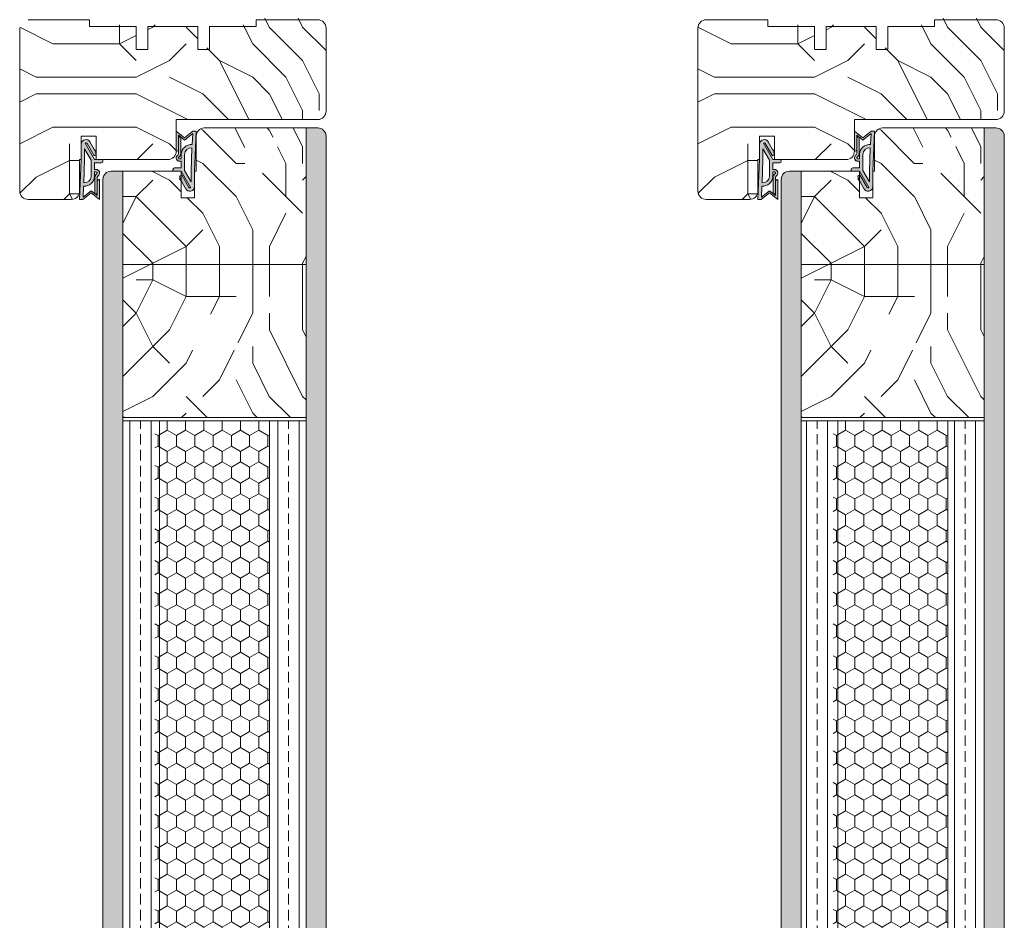
# Model space of a CAD drawing. Extents: x 9677 to 41339, y 4861 to 6330.
# Drawn here: x 24941 to 25237, y 5429 to 5700 of the extents above; entities that cross this region are included whole.
import ezdxf

# ---------------------------------------------------------------- set-up
doc = ezdxf.new("R2010")
doc.units = 0
doc.header["$LTSCALE"] = 2.5
for name, color, linetype, lineweight in [('Peenjoon', 6, 'CONTINUOUS', 15), ('Piirjoon', 5, 'CONTINUOUS', 35), ('Piirjoon05', 5, 'CONTINUOUS', 35), ('Raamjoon035', 5, 'CONTINUOUS', 35), ('Viirutus', 3, 'CONTINUOUS', 9)]:
    doc.layers.add(name, color=color, linetype=linetype, lineweight=lineweight)
doc.layers.add('Tihend', color=7, linetype='CONTINUOUS')

# ---------------------------------------------------------------- blocks, each defined once
blk = doc.blocks.new('Tihend_DS_112')
at = {"layer": 'Tihend'}
h = blk.add_hatch(color=256, dxfattribs=at)
h.paths.add_polyline_path([(12, 1), (10, 3.5), (12, 6), (6, 6), (6, 5.8, 0.414214), (6.5, 5.3), (10.8, 5.3), (10.5, 4.93), (10.03, 5.3), (5.32, 5.3, -0.216644), (4.66, 5.75, 0.645751), (3, 5), (3, 4.5), (1, 4.5), (1, 6.5, 0.414214), (0.5, 7), (0.25, 7, 0.414214), (0, 6.75), (0, 4.5), (-4.93, 1.68, -0.45901), (-4.77, 2.26), (-1.11, 4.35), (-1.48, 5), (-2.22, 4.78), (-2.35, 5), (-3.03, 4.4), (-5.35, 3.08, 0.752274), (-4.6, 0.5), (0, 0.5), (12, 0)])
h.paths.add_polyline_path([(0, 1.5), (-3.24, 1.5), (0.22, 3.5), (2, 3.5), (5.08, 3.5, -0.410015), (7, 1.27)], flags=16)
h.paths.add_polyline_path([(8, 1.2, 0.414214), (5.11, 4.5), (3.7, 4.5), (3.7, 5, -0.414214), (4, 5.3, -0.253265), (4.25, 5.16, 0.195422), (5.2, 4.61), (10.19, 4.6), (10.47, 4.89), (9.36, 3.5), (11.33, 1.03)], flags=16)
at = {"layer": 'Peenjoon'}
for p, q in [((0, 4.5), (0, 6.75)), ((0.25, 7), (0.5, 7)), ((1, 6.5), (1, 4.5)), ((6, 6), (12, 6)), ((6, 6), (6, 5.8)), ((10, 3.5), (12, 6)), ((-3.03, 4.4), (-5.35, 3.08)), ((0, 4.5), (-4.93, 1.68)), ((-1.11, 4.35), (-4.85, 2.22)), ((0.22, 3.5), (-3.24, 1.5)), ((-2.35, 5), (-3.03, 4.4)), ((-2.22, 4.78), (-2.35, 5)), ((-1.48, 5), (-2.22, 4.78)), ((-1.48, 5), (-1.11, 4.35)), ((2, 3.5), (0.22, 3.5)), ((3, 4.5), (1, 4.5)), ((5.11, 3.5), (1, 3.5)), ((3, 5), (3, 4.5)), ((3.7, 5), (3.7, 4.5)), ((5.11, 4.5), (3.7, 4.5)), ((10.19, 4.6), (5.2, 4.61)), ((5.32, 5.3), (10.8, 5.3)), ((10.43, 5.3), (6.5, 5.3)), ((9.36, 3.5), (10.47, 4.89)), ((11.33, 1.03), (9.36, 3.5)), ((12, 1), (10, 3.5)), ((10.03, 5.3), (10.5, 4.93)), ((10.47, 4.89), (10.19, 4.6)), ((10.5, 4.93), (10.8, 5.3)), ((0, 0.5), (-4.6, 0.5)), ((0, 1.5), (-3.24, 1.5)), ((0, 1.5), (7, 1.27)), ((0, 0.5), (0, 0)), ((12, 0), (0, 0.5)), ((11.33, 1.03), (8, 1.2)), ((12, 1), (12, 0))]:
    blk.add_line(p, q, dxfattribs=at)
for centre, radius, start, end in [((0.25, 6.75), 0.25, 90, 180), ((0.5, 6.5), 0.5, 0, 90), ((4, 5), 1, 90, 180), ((4, 5), 1, 48.5904, 180), ((-4.6, 1.9), 1.4, 117.205, 270), ((4, 5), 0.3, 90, 180), ((4, 5), 0.3, 33.1513, 180), ((5.41, 6.06), 1.46, 216.163, 261.9445), ((5.49, 6.25), 0.967, 211.3233, 260.2189), ((4.91, 1.41), 2.1, 356.1767, 86.1767), ((4.91, 1.41), 3.1, 356.1767, 86.1767), ((6.5, 5.8), 0.5, 180, 270), ((-4.6, 1.9), 0.4, 117.205, 213.6572)]:
    blk.add_arc(centre, radius, start, end, dxfattribs=at)

msp = doc.modelspace()

# ---------------------------------------------------------------- hatches: boundary and pattern name
at = {"layer": 'Viirutus', "lineweight": 15}
h = msp.add_hatch(dxfattribs=at)
h.set_pattern_fill('PUITR', color=256, scale=100, style=0, pattern_type=2)
h.set_pattern_definition([(0, (33646.35, 2477.42), (100, 100), [30, -70]), (0, (33646.35, 2482.42), (100, 100), [30, -70]), (0, (33651.35, 2492.42), (100, 100), [20, -80]), (0, (33656.35, 2502.42), (100, 100), [15, -85]), (0, (33656.35, 2512.42), (100, 100), [10, -90]), (0, (33631.35, 2522.42), (100, 100), [5, -25, 5, -65]), (0, (33646.35, 2527.42), (100, 100), [5, -40, 15, -40]), (0, (33666.35, 2532.42), (100, 100), [5, -5, 5, -85]), (0, (33661.35, 2537.42), (100, 100), [5, -95]), (0, (33656.35, 2547.42), (100, 100), [15, -85]), (0, (33656.35, 2557.42), (100, 100), [20, -80]), (0, (33651.35, 2567.42), (100, 100), [25, -30, 5, -40]), (90, (33611.35, 2507.42), (-100, 100), [5, -10, 25, -60]), (90, (33616.35, 2517.42), (-100, 100), [5, -5, 15, -75]), (90, (33621.35, 2557.42), (-100, 100), [10, -90]), (90, (33626.35, 2517.42), (-100, 100), [20, -30, 5, -45]), (90, (33631.35, 2572.42), (-100, 100), [5, -95]), (90, (33636.35, 2522.42), (-100, 100), [15, -85]), (90, (33646.35, 2527.42), (-100, 100), [10, -90]), (90, (33656.35, 2527.42), (-100, 100), [5, -15, 15, -65]), (90, (33661.35, 2532.42), (-100, 100), [5, -95]), (90, (33666.35, 2512.42), (-100, 100), [14, -86]), (90, (33671.35, 2492.42), (-100, 100), [10, -90]), (90, (33681.35, 2532.42), (-100, 100), [5, -95]), (90, (33691.35, 2527.42), (-100, 100), [15, -85]), (90, (33701.35, 2527.42), (-100, 100), [15, -85]), (45, (33686.35, 2487.42), (0, 100), [7.071, -7.071, 7.071, -120.20836]), (45, (33666.35, 2512.42), (0, 100), [14.142, -127.2794]), (45, (33626.35, 2562.42), (0, 100), [14.142, -127.2794]), (45, (33646.35, 2537.42), (0, 100), [14.142, -127.2794]), (45, (33651.35, 2517.42), (0, 100), [14.142, -127.2794]), (45, (33681.35, 2497.42), (0, 100), [14.142, -127.2794]), (45, (33671.35, 2502.42), (0, 100), [21.2132, -120.2082]), (45, (33641.35, 2547.42), (0, 100), [7.071, -134.3504]), (45, (33636.35, 2557.42), (0, 100), [7.071, -134.3504]), (45, (33676.35, 2557.42), (0, 100), [7.071, -134.3504]), (45, (33636.35, 2507.42), (0, 100), [7.071, -134.3504]), (45, (33691.35, 2542.42), (0, 100), [7.071, -134.3504]), (45, (33656.35, 2532.42), (0, 100), [7.071, -134.3504]), (45, (33666.35, 2542.42), (0, 100), [7.071, -134.3504]), (135, (33661.35, 2522.42), (-100, 1e-14), [7.071, -7.071, 21.2132, -106.06616]), (135, (33676.35, 2522.42), (-100, 1e-14), [7.071, -134.3504]), (135, (33676.35, 2487.42), (-100, 1e-14), [7.071, -134.3504]), (135, (33656.35, 2512.42), (-100, 1e-14), [7.071, -134.3504]), (135, (33671.35, 2532.42), (-100, 1e-14), [7.071, -134.3504]), (135, (33646.35, 2507.42), (-100, 1e-14), [7.071, -134.3504]), (135, (33686.35, 2507.42), (-100, 1e-14), [7.071, -134.3504]), (135, (33616.35, 2477.42), (-100, 1e-14), [7.071, -134.3504]), (135, (33621.35, 2482.42), (-100, 1e-14), [14.142, -127.2794]), (135, (33626.35, 2487.42), (-100, 1e-14), [14.142, -127.2794]), (135, (33636.35, 2487.42), (-100, 1e-14), [14.142, -127.2794]), (135, (33641.35, 2497.42), (-100, 1e-14), [14.142, -127.2794]), (135, (33681.35, 2537.42), (-100, 1e-14), [14.142, -127.2794]), (135, (33701.35, 2487.42), (-100, 1e-14), [14.142, -127.2794]), (135, (33706.35, 2567.42), (-100, 1e-14), [14.142, -127.2794]), (135, (33706.35, 2557.42), (-100, 1e-14), [14.142, -127.2794]), (135, (33696.35, 2552.42), (-100, 1e-14), [14.142, -127.2794]), (135, (33626.35, 2552.42), (-100, 1e-14), [21.2132, -120.2082]), (135, (33691.35, 2542.42), (-100, 1e-14), [21.2132, -120.2082]), (26.56505, (33636.353, 2572.42), (100, 4e-08), [11.18, -212.4268]), (26.56505, (33636.353, 2522.42), (100, 4e-08), [11.18, -212.4268]), (26.56505, (33646.353, 2552.42), (100, 4e-08), [11.18, -212.4268]), (26.56505, (33676.353, 2482.42), (100, 4e-08), [11.18, -212.4268]), (26.56505, (33671.353, 2492.42), (100, 4e-08), [11.18, -212.4268]), (26.56505, (33641.353, 2512.42), (100, 4e-08), [11.18, -212.4268]), (26.56505, (33641.353, 2562.42), (100, 4e-08), [11.18, -212.4268]), (26.56505, (33671.353, 2532.42), (100, 4e-08), [22.36, -201.2468]), (63.43495, (33671.353, 2547.42), (5e-09, 100), [11.18, -212.4268]), (63.43495, (33686.353, 2517.42), (5e-09, 100), [11.18, -212.4268]), (63.43495, (33636.353, 2537.42), (5e-09, 100), [11.18, -212.4268]), (63.43495, (33616.353, 2542.42), (5e-09, 100), [11.18, -212.4268]), (63.43495, (33676.353, 2522.42), (5e-09, 100), [11.18, -212.4268]), (63.43495, (33666.353, 2522.42), (5e-09, 100), [11.18, -212.4268]), (63.43495, (33626.353, 2537.42), (5e-09, 100), [22.36, -201.2468]), (63.43495, (33701.353, 2502.42), (5e-09, 100), [22.36, -201.2468]), (63.43495, (33691.353, 2507.42), (5e-09, 100), [22.36, -201.2468]), (116.56505, (33611.353, 2492.42), (-4e-08, 100), [11.18, -212.4268]), (116.56505, (33611.353, 2547.42), (-4e-08, 100), [11.18, -212.4268]), (116.56505, (33631.353, 2477.42), (-4e-08, 100), [11.18, -212.4268]), (116.56505, (33621.353, 2567.42), (-4e-08, 100), [11.18, -212.4268]), (116.56505, (33631.353, 2507.42), (-4e-08, 100), [11.18, -212.4268]), (116.56505, (33651.353, 2517.42), (-4e-08, 100), [11.18, -212.4268]), (116.56505, (33661.353, 2537.42), (-4e-08, 100), [11.18, -212.4268]), (116.56505, (33616.353, 2497.42), (3e-05, 100.00002), [11.18, -212.4268]), (116.56505, (33641.353, 2512.42), (-4e-08, 100), [11.18, -212.4268]), (116.56505, (33671.353, 2502.42), (-4e-08, 100), [11.18, -212.4268]), (116.56505, (33681.353, 2512.42), (-4e-08, 100), [11.18, -212.4268]), (116.56505, (33701.353, 2542.42), (-4e-08, 100), [11.18, -212.4268]), (116.56505, (33626.353, 2572.42), (-4e-08, 100), [11.18, -212.4268]), (116.56505, (33611.353, 2567.42), (-4e-08, 100), [22.36, -201.2468]), (116.56505, (33626.353, 2497.42), (-4e-08, 100), [22.36, -201.2468]), (153.43495, (33611.353, 2482.42), (-100, 5e-09), [11.18, -212.4268]), (153.43495, (33696.353, 2477.42), (-100, 5e-09), [11.18, -212.4268]), (153.43495, (33691.353, 2527.42), (-100, 5e-09), [11.18, -212.4268]), (153.43495, (33651.353, 2492.42), (-100, 5e-09), [11.18, -212.4268]), (153.43495, (33646.353, 2482.42), (-100, 5e-09), [11.18, -212.4268]), (153.43495, (33656.353, 2502.42), (-100, 5e-09), [11.18, -212.4268]), (153.43495, (33686.353, 2562.42), (-100, 5e-09), [11.18, -212.4268]), (153.43495, (33696.353, 2567.42), (-100, 5e-09), [22.36, -201.2468])])
h.paths.add_polyline_path([(25033.45, 5697.75, 0.414214), (25030.95, 5700.25), (25012.45, 5700.25), (25012.45, 5698.25), (24998.45, 5698.25), (24998.45, 5691.25), (24994.95, 5691.25), (24994.95, 5698.25), (24979.95, 5698.25), (24979.95, 5691.25), (24976.45, 5691.25), (24976.45, 5698.25), (24962.45, 5698.25), (24962.45, 5700.25), (24943.95, 5700.25, 0.414214), (24941.45, 5697.75), (24941.45, 5648.25, 0.414214), (24943.95, 5645.75), (24956.95, 5645.75, 0.414214), (24959.45, 5648.25), (24959.45, 5657.75), (24959.95, 5657.75), (24959.95, 5664.75), (24964.45, 5664.75), (24964.45, 5657.75), (24985.95, 5657.75, 0.414214), (24988.45, 5660.25), (24988.45, 5669.75), (25030.95, 5669.75, 0.417571), (25033.45, 5672.28), (25033.45, 5672.85)])
h.paths.add_polyline_path([(25006.02, 5685), (25015.92, 5685), (25015.92, 5695.83), (25006.02, 5695.83)], flags=24)
h.paths.add_polyline_path([(24969.03, 5680.56), (24978.93, 5680.56), (24978.93, 5691.39), (24969.03, 5691.39)], flags=24)
h = msp.add_hatch(dxfattribs=at)
h.set_pattern_fill('PUITR', color=256, scale=100, style=0, pattern_type=2)
h.set_pattern_definition([(0, (33850.07, 2477.42), (100, 100), [30, -70]), (0, (33850.07, 2482.42), (100, 100), [30, -70]), (0, (33855.07, 2492.42), (100, 100), [20, -80]), (0, (33860.07, 2502.42), (100, 100), [15, -85]), (0, (33860.07, 2512.42), (100, 100), [10, -90]), (0, (33835.07, 2522.42), (100, 100), [5, -25, 5, -65]), (0, (33850.07, 2527.42), (100, 100), [5, -40, 15, -40]), (0, (33870.07, 2532.42), (100, 100), [5, -5, 5, -85]), (0, (33865.07, 2537.42), (100, 100), [5, -95]), (0, (33860.07, 2547.42), (100, 100), [15, -85]), (0, (33860.07, 2557.42), (100, 100), [20, -80]), (0, (33855.07, 2567.42), (100, 100), [25, -30, 5, -40]), (90, (33815.07, 2507.42), (-100, 100), [5, -10, 25, -60]), (90, (33820.07, 2517.42), (-100, 100), [5, -5, 15, -75]), (90, (33825.07, 2557.42), (-100, 100), [10, -90]), (90, (33830.07, 2517.42), (-100, 100), [20, -30, 5, -45]), (90, (33835.07, 2572.42), (-100, 100), [5, -95]), (90, (33840.07, 2522.42), (-100, 100), [15, -85]), (90, (33850.07, 2527.42), (-100, 100), [10, -90]), (90, (33860.07, 2527.42), (-100, 100), [5, -15, 15, -65]), (90, (33865.07, 2532.42), (-100, 100), [5, -95]), (90, (33870.07, 2512.42), (-100, 100), [14, -86]), (90, (33875.07, 2492.42), (-100, 100), [10, -90]), (90, (33885.07, 2532.42), (-100, 100), [5, -95]), (90, (33895.07, 2527.42), (-100, 100), [15, -85]), (90, (33905.07, 2527.42), (-100, 100), [15, -85]), (45, (33890.066, 2487.42), (0, 100), [7.071, -7.071, 7.071, -120.20836]), (45, (33870.066, 2512.42), (0, 100), [14.142, -127.2794]), (45, (33830.066, 2562.42), (0, 100), [14.142, -127.2794]), (45, (33850.066, 2537.42), (0, 100), [14.142, -127.2794]), (45, (33855.066, 2517.42), (0, 100), [14.142, -127.2794]), (45, (33885.066, 2497.42), (0, 100), [14.142, -127.2794]), (45, (33875.066, 2502.42), (0, 100), [21.2132, -120.2082]), (45, (33845.066, 2547.42), (0, 100), [7.071, -134.3504]), (45, (33840.066, 2557.42), (0, 100), [7.071, -134.3504]), (45, (33880.066, 2557.42), (0, 100), [7.071, -134.3504]), (45, (33840.066, 2507.42), (0, 100), [7.071, -134.3504]), (45, (33895.066, 2542.42), (0, 100), [7.071, -134.3504]), (45, (33860.066, 2532.42), (0, 100), [7.071, -134.3504]), (45, (33870.066, 2542.42), (0, 100), [7.071, -134.3504]), (135, (33865.066, 2522.42), (-100, 1e-14), [7.071, -7.071, 21.2132, -106.06616]), (135, (33880.066, 2522.42), (-100, 1e-14), [7.071, -134.3504]), (135, (33880.066, 2487.42), (-100, 1e-14), [7.071, -134.3504]), (135, (33860.066, 2512.42), (-100, 1e-14), [7.071, -134.3504]), (135, (33875.066, 2532.42), (-100, 1e-14), [7.071, -134.3504]), (135, (33850.066, 2507.42), (-100, 1e-14), [7.071, -134.3504]), (135, (33890.066, 2507.42), (-100, 1e-14), [7.071, -134.3504]), (135, (33820.066, 2477.42), (-100, 1e-14), [7.071, -134.3504]), (135, (33825.066, 2482.42), (-100, 1e-14), [14.142, -127.2794]), (135, (33830.066, 2487.42), (-100, 1e-14), [14.142, -127.2794]), (135, (33840.066, 2487.42), (-100, 1e-14), [14.142, -127.2794]), (135, (33845.066, 2497.42), (-100, 1e-14), [14.142, -127.2794]), (135, (33885.066, 2537.42), (-100, 1e-14), [14.142, -127.2794]), (135, (33905.066, 2487.42), (-100, 1e-14), [14.142, -127.2794]), (135, (33910.066, 2567.42), (-100, 1e-14), [14.142, -127.2794]), (135, (33910.066, 2557.42), (-100, 1e-14), [14.142, -127.2794]), (135, (33900.066, 2552.42), (-100, 1e-14), [14.142, -127.2794]), (135, (33830.066, 2552.42), (-100, 1e-14), [21.2132, -120.2082]), (135, (33895.066, 2542.42), (-100, 1e-14), [21.2132, -120.2082]), (26.56505, (33840.066, 2572.42), (100, 4e-08), [11.18, -212.4268]), (26.56505, (33840.066, 2522.42), (100, 4e-08), [11.18, -212.4268]), (26.56505, (33850.066, 2552.42), (100, 4e-08), [11.18, -212.4268]), (26.56505, (33880.066, 2482.42), (100, 4e-08), [11.18, -212.4268]), (26.56505, (33875.066, 2492.42), (100, 4e-08), [11.18, -212.4268]), (26.56505, (33845.066, 2512.42), (100, 4e-08), [11.18, -212.4268]), (26.56505, (33845.066, 2562.42), (100, 4e-08), [11.18, -212.4268]), (26.56505, (33875.066, 2532.42), (100, 4e-08), [22.36, -201.2468]), (63.43495, (33875.066, 2547.42), (5e-09, 100), [11.18, -212.4268]), (63.43495, (33890.066, 2517.42), (5e-09, 100), [11.18, -212.4268]), (63.43495, (33840.066, 2537.42), (5e-09, 100), [11.18, -212.4268]), (63.43495, (33820.066, 2542.42), (5e-09, 100), [11.18, -212.4268]), (63.43495, (33880.066, 2522.42), (5e-09, 100), [11.18, -212.4268]), (63.43495, (33870.066, 2522.42), (5e-09, 100), [11.18, -212.4268]), (63.43495, (33830.066, 2537.42), (5e-09, 100), [22.36, -201.2468]), (63.43495, (33905.066, 2502.42), (5e-09, 100), [22.36, -201.2468]), (63.43495, (33895.066, 2507.42), (5e-09, 100), [22.36, -201.2468]), (116.56505, (33815.066, 2492.42), (-4e-08, 100), [11.18, -212.4268]), (116.56505, (33815.066, 2547.42), (-4e-08, 100), [11.18, -212.4268]), (116.56505, (33835.066, 2477.42), (-4e-08, 100), [11.18, -212.4268]), (116.56505, (33825.066, 2567.42), (-4e-08, 100), [11.18, -212.4268]), (116.56505, (33835.066, 2507.42), (-4e-08, 100), [11.18, -212.4268]), (116.56505, (33855.066, 2517.42), (-4e-08, 100), [11.18, -212.4268]), (116.56505, (33865.066, 2537.42), (-4e-08, 100), [11.18, -212.4268]), (116.56505, (33820.066, 2497.42), (3e-05, 100.00002), [11.18, -212.4268]), (116.56505, (33845.066, 2512.42), (-4e-08, 100), [11.18, -212.4268]), (116.56505, (33875.066, 2502.42), (-4e-08, 100), [11.18, -212.4268]), (116.56505, (33885.066, 2512.42), (-4e-08, 100), [11.18, -212.4268]), (116.56505, (33905.066, 2542.42), (-4e-08, 100), [11.18, -212.4268]), (116.56505, (33830.066, 2572.42), (-4e-08, 100), [11.18, -212.4268]), (116.56505, (33815.066, 2567.42), (-4e-08, 100), [22.36, -201.2468]), (116.56505, (33830.066, 2497.42), (-4e-08, 100), [22.36, -201.2468]), (153.43495, (33815.066, 2482.42), (-100, 5e-09), [11.18, -212.4268]), (153.43495, (33900.066, 2477.42), (-100, 5e-09), [11.18, -212.4268]), (153.43495, (33895.066, 2527.42), (-100, 5e-09), [11.18, -212.4268]), (153.43495, (33855.066, 2492.42), (-100, 5e-09), [11.18, -212.4268]), (153.43495, (33850.066, 2482.42), (-100, 5e-09), [11.18, -212.4268]), (153.43495, (33860.066, 2502.42), (-100, 5e-09), [11.18, -212.4268]), (153.43495, (33890.066, 2562.42), (-100, 5e-09), [11.18, -212.4268]), (153.43495, (33900.066, 2567.42), (-100, 5e-09), [22.36, -201.2468])])
h.paths.add_polyline_path([(25237.16, 5697.75, 0.414214), (25234.66, 5700.25), (25216.16, 5700.25), (25216.16, 5698.25), (25202.16, 5698.25), (25202.16, 5691.25), (25198.66, 5691.25), (25198.66, 5698.25), (25183.66, 5698.25), (25183.66, 5691.25), (25180.16, 5691.25), (25180.16, 5698.25), (25166.16, 5698.25), (25166.16, 5700.25), (25147.66, 5700.25, 0.414214), (25145.16, 5697.75), (25145.16, 5648.25, 0.414214), (25147.66, 5645.75), (25160.66, 5645.75, 0.414214), (25163.16, 5648.25), (25163.16, 5657.75), (25163.66, 5657.75), (25163.66, 5664.75), (25168.16, 5664.75), (25168.16, 5657.75), (25189.66, 5657.75, 0.414214), (25192.16, 5660.25), (25192.16, 5669.75), (25234.66, 5669.75, 0.417571), (25237.16, 5672.28), (25237.16, 5672.85)])
h.paths.add_polyline_path([(25209.74, 5685), (25219.64, 5685), (25219.64, 5695.83), (25209.74, 5695.83)], flags=24)
h.paths.add_polyline_path([(25172.74, 5680.56), (25182.64, 5680.56), (25182.64, 5691.39), (25172.74, 5691.39)], flags=24)
h = msp.add_hatch(dxfattribs=at)
h.set_pattern_fill('PUITR', color=256, scale=100, style=0, pattern_type=2)
h.set_pattern_definition([(0, (33646.35, 2466.53), (100, 100), [30, -70]), (0, (33646.35, 2471.53), (100, 100), [30, -70]), (0, (33651.35, 2481.53), (100, 100), [20, -80]), (0, (33656.35, 2491.53), (100, 100), [15, -85]), (0, (33656.35, 2501.53), (100, 100), [10, -90]), (0, (33631.35, 2511.53), (100, 100), [5, -25, 5, -65]), (0, (33646.35, 2516.53), (100, 100), [5, -40, 15, -40]), (0, (33666.35, 2521.53), (100, 100), [5, -5, 5, -85]), (0, (33661.35, 2526.53), (100, 100), [5, -95]), (0, (33656.35, 2536.53), (100, 100), [15, -85]), (0, (33656.35, 2546.53), (100, 100), [20, -80]), (0, (33651.35, 2556.53), (100, 100), [25, -30, 5, -40]), (90, (33611.35, 2496.53), (-100, 100), [5, -10, 25, -60]), (90, (33616.35, 2506.53), (-100, 100), [5, -5, 15, -75]), (90, (33621.35, 2546.53), (-100, 100), [10, -90]), (90, (33626.35, 2506.53), (-100, 100), [20, -30, 5, -45]), (90, (33631.35, 2561.53), (-100, 100), [5, -95]), (90, (33636.35, 2511.53), (-100, 100), [15, -85]), (90, (33646.35, 2516.53), (-100, 100), [10, -90]), (90, (33656.35, 2516.53), (-100, 100), [5, -15, 15, -65]), (90, (33661.35, 2521.53), (-100, 100), [5, -95]), (90, (33666.35, 2501.53), (-100, 100), [14, -86]), (90, (33671.35, 2481.53), (-100, 100), [10, -90]), (90, (33681.35, 2521.53), (-100, 100), [5, -95]), (90, (33691.35, 2516.53), (-100, 100), [15, -85]), (90, (33701.35, 2516.53), (-100, 100), [15, -85]), (45, (33686.35, 2476.53), (1e-14, 100), [7.071, -7.071, 7.071, -120.20836]), (45, (33666.35, 2501.53), (1e-14, 100), [14.142, -127.2794]), (45, (33626.35, 2551.53), (1e-14, 100), [14.142, -127.2794]), (45, (33646.35, 2526.53), (1e-14, 100), [14.142, -127.2794]), (45, (33651.35, 2506.53), (1e-14, 100), [14.142, -127.2794]), (45, (33681.35, 2486.53), (1e-14, 100), [14.142, -127.2794]), (45, (33671.35, 2491.53), (1e-14, 100), [21.2132, -120.2082]), (45, (33641.35, 2536.53), (1e-14, 100), [7.071, -134.3504]), (45, (33636.35, 2546.53), (1e-14, 100), [7.071, -134.3504]), (45, (33676.35, 2546.53), (1e-14, 100), [7.071, -134.3504]), (45, (33636.35, 2496.53), (1e-14, 100), [7.071, -134.3504]), (45, (33691.35, 2531.53), (1e-14, 100), [7.071, -134.3504]), (45, (33656.35, 2521.53), (1e-14, 100), [7.071, -134.3504]), (45, (33666.35, 2531.53), (1e-14, 100), [7.071, -134.3504]), (135, (33661.35, 2511.53), (-100, 1e-14), [7.071, -7.071, 21.2132, -106.06616]), (135, (33676.35, 2511.53), (-100, 1e-14), [7.071, -134.3504]), (135, (33676.35, 2476.53), (-100, 1e-14), [7.071, -134.3504]), (135, (33656.35, 2501.53), (-100, 1e-14), [7.071, -134.3504]), (135, (33671.35, 2521.53), (-100, 1e-14), [7.071, -134.3504]), (135, (33646.35, 2496.53), (-100, 1e-14), [7.071, -134.3504]), (135, (33686.35, 2496.53), (-100, 1e-14), [7.071, -134.3504]), (135, (33616.35, 2466.53), (-100, 1e-14), [7.071, -134.3504]), (135, (33621.35, 2471.53), (-100, 1e-14), [14.142, -127.2794]), (135, (33626.35, 2476.53), (-100, 1e-14), [14.142, -127.2794]), (135, (33636.35, 2476.53), (-100, 1e-14), [14.142, -127.2794]), (135, (33641.35, 2486.53), (-100, 1e-14), [14.142, -127.2794]), (135, (33681.35, 2526.53), (-100, 1e-14), [14.142, -127.2794]), (135, (33701.35, 2476.53), (-100, 1e-14), [14.142, -127.2794]), (135, (33706.35, 2556.53), (-100, 1e-14), [14.142, -127.2794]), (135, (33706.35, 2546.53), (-100, 1e-14), [14.142, -127.2794]), (135, (33696.35, 2541.53), (-100, 1e-14), [14.142, -127.2794]), (135, (33626.35, 2541.53), (-100, 1e-14), [21.2132, -120.2082]), (135, (33691.35, 2531.53), (-100, 1e-14), [21.2132, -120.2082]), (26.56505, (33636.353, 2561.527), (100, 4e-08), [11.18, -212.4268]), (26.56505, (33636.353, 2511.527), (100, 4e-08), [11.18, -212.4268]), (26.56505, (33646.353, 2541.527), (100, 4e-08), [11.18, -212.4268]), (26.56505, (33676.353, 2471.527), (100, 4e-08), [11.18, -212.4268]), (26.56505, (33671.353, 2481.527), (100, 4e-08), [11.18, -212.4268]), (26.56505, (33641.353, 2501.527), (100, 4e-08), [11.18, -212.4268]), (26.56505, (33641.353, 2551.527), (100, 4e-08), [11.18, -212.4268]), (26.56505, (33671.353, 2521.527), (100, 4e-08), [22.36, -201.2468]), (63.43495, (33671.353, 2536.527), (5e-09, 100), [11.18, -212.4268]), (63.43495, (33686.353, 2506.527), (5e-09, 100), [11.18, -212.4268]), (63.43495, (33636.353, 2526.527), (5e-09, 100), [11.18, -212.4268]), (63.43495, (33616.353, 2531.527), (5e-09, 100), [11.18, -212.4268]), (63.43495, (33676.353, 2511.527), (5e-09, 100), [11.18, -212.4268]), (63.43495, (33666.353, 2511.527), (5e-09, 100), [11.18, -212.4268]), (63.43495, (33626.353, 2526.527), (5e-09, 100), [22.36, -201.2468]), (63.43495, (33701.353, 2491.527), (5e-09, 100), [22.36, -201.2468]), (63.43495, (33691.353, 2496.527), (5e-09, 100), [22.36, -201.2468]), (116.56505, (33611.353, 2481.527), (-4e-08, 100), [11.18, -212.4268]), (116.56505, (33611.353, 2536.527), (-4e-08, 100), [11.18, -212.4268]), (116.56505, (33631.353, 2466.527), (-4e-08, 100), [11.18, -212.4268]), (116.56505, (33621.353, 2556.527), (-4e-08, 100), [11.18, -212.4268]), (116.56505, (33631.353, 2496.527), (-4e-08, 100), [11.18, -212.4268]), (116.56505, (33651.353, 2506.527), (-4e-08, 100), [11.18, -212.4268]), (116.56505, (33661.353, 2526.527), (-4e-08, 100), [11.18, -212.4268]), (116.56505, (33616.353, 2486.527), (3e-05, 100.00002), [11.18, -212.4268]), (116.56505, (33641.353, 2501.527), (-4e-08, 100), [11.18, -212.4268]), (116.56505, (33671.353, 2491.527), (-4e-08, 100), [11.18, -212.4268]), (116.56505, (33681.353, 2501.527), (-4e-08, 100), [11.18, -212.4268]), (116.56505, (33701.353, 2531.527), (-4e-08, 100), [11.18, -212.4268]), (116.56505, (33626.353, 2561.527), (-4e-08, 100), [11.18, -212.4268]), (116.56505, (33611.353, 2556.527), (-4e-08, 100), [22.36, -201.2468]), (116.56505, (33626.353, 2486.527), (-4e-08, 100), [22.36, -201.2468]), (153.43495, (33611.353, 2471.527), (-100, 5e-09), [11.18, -212.4268]), (153.43495, (33696.353, 2466.527), (-100, 5e-09), [11.18, -212.4268]), (153.43495, (33691.353, 2516.527), (-100, 5e-09), [11.18, -212.4268]), (153.43495, (33651.353, 2481.527), (-100, 5e-09), [11.18, -212.4268]), (153.43495, (33646.353, 2471.527), (-100, 5e-09), [11.18, -212.4268]), (153.43495, (33656.353, 2491.527), (-100, 5e-09), [11.18, -212.4268]), (153.43495, (33686.353, 2551.527), (-100, 5e-09), [11.18, -212.4268]), (153.43495, (33696.353, 2556.527), (-100, 5e-09), [22.36, -201.2468])])
edge = h.paths.add_edge_path()
edge.add_line((25027.45, 5667.25), (24996.82, 5667.25))
edge.add_arc((24996.95, 5664.75), 2.5, 92.9357, 182.3811)
edge.add_line((24994.45, 5664.65), (24994.45, 5664.65))
edge.add_line((24994.45, 5664.65), (24994.45, 5654.25))
edge.add_line((24994.45, 5654.25), (24993.95, 5654.25))
edge.add_line((24993.95, 5654.25), (24993.95, 5649.13))
edge.add_line((24993.95, 5649.13), (24993.95, 5646.25))
edge.add_line((24993.95, 5646.25), (24989.95, 5646.25))
edge.add_line((24989.95, 5646.25), (24989.95, 5649.13))
edge.add_line((24989.95, 5649.13), (24989.95, 5650.28))
edge.add_line((24989.95, 5650.28), (24989.9, 5650.36))
edge.add_line((24989.9, 5650.36), (24989.9, 5651.36))
edge.add_line((24989.9, 5651.36), (24989.95, 5654.25))
edge.add_line((24989.95, 5654.25), (24989.15, 5654.25))
edge.add_line((24989.15, 5654.25), (24972.45, 5654.25))
edge.add_line((24972.45, 5654.25), (24972.45, 5626.25))
edge.add_line((24972.45, 5626.25), (25027.45, 5626.25))
edge.add_line((25027.45, 5626.25), (25027.45, 5667.25))
h.paths.add_polyline_path([(25027.45, 5626.25), (24972.45, 5626.25), (24972.45, 5580.25), (25003.57, 5580.25), (25006.13, 5589.84), (25008.7, 5580.25), (25027.45, 5580.25)])
h.paths.add_polyline_path([(25009.02, 5653.64), (25018.92, 5653.64), (25018.92, 5664.47), (25009.02, 5664.47)], flags=16)
h.paths.add_polyline_path([(24991.51, 5600.52), (25006.96, 5600.52), (25006.96, 5611.35), (24991.51, 5611.35)], flags=16)
h = msp.add_hatch(dxfattribs=at)
h.set_pattern_fill('BRASS', color=256, scale=0.7, angle=90, style=0)
edge = h.paths.add_edge_path()
edge.add_line((25027.45, 5194.13), (25030.95, 5194.13))
edge.add_arc((25030.95, 5196.63), 2.5, 270, 360)
edge.add_line((25033.45, 5196.63), (25033.45, 5664.75))
edge.add_arc((25030.95, 5664.75), 2.5, 0, 90)
edge.add_line((25030.95, 5667.25), (25027.45, 5667.25))
edge.add_line((25027.45, 5667.25), (25027.45, 5194.13))
h = msp.add_hatch(dxfattribs=at)
h.set_pattern_fill('PUITR', color=256, scale=100, style=0, pattern_type=2)
h.set_pattern_definition([(0, (33850.07, 2466.53), (100, 100), [30, -70]), (0, (33850.07, 2471.53), (100, 100), [30, -70]), (0, (33855.07, 2481.53), (100, 100), [20, -80]), (0, (33860.07, 2491.53), (100, 100), [15, -85]), (0, (33860.07, 2501.53), (100, 100), [10, -90]), (0, (33835.07, 2511.53), (100, 100), [5, -25, 5, -65]), (0, (33850.07, 2516.53), (100, 100), [5, -40, 15, -40]), (0, (33870.07, 2521.53), (100, 100), [5, -5, 5, -85]), (0, (33865.07, 2526.53), (100, 100), [5, -95]), (0, (33860.07, 2536.53), (100, 100), [15, -85]), (0, (33860.07, 2546.53), (100, 100), [20, -80]), (0, (33855.07, 2556.53), (100, 100), [25, -30, 5, -40]), (90, (33815.07, 2496.53), (-100, 100), [5, -10, 25, -60]), (90, (33820.07, 2506.53), (-100, 100), [5, -5, 15, -75]), (90, (33825.07, 2546.53), (-100, 100), [10, -90]), (90, (33830.07, 2506.53), (-100, 100), [20, -30, 5, -45]), (90, (33835.07, 2561.53), (-100, 100), [5, -95]), (90, (33840.07, 2511.53), (-100, 100), [15, -85]), (90, (33850.07, 2516.53), (-100, 100), [10, -90]), (90, (33860.07, 2516.53), (-100, 100), [5, -15, 15, -65]), (90, (33865.07, 2521.53), (-100, 100), [5, -95]), (90, (33870.07, 2501.53), (-100, 100), [14, -86]), (90, (33875.07, 2481.53), (-100, 100), [10, -90]), (90, (33885.07, 2521.53), (-100, 100), [5, -95]), (90, (33895.07, 2516.53), (-100, 100), [15, -85]), (90, (33905.07, 2516.53), (-100, 100), [15, -85]), (45, (33890.066, 2476.53), (1e-14, 100), [7.071, -7.071, 7.071, -120.20836]), (45, (33870.066, 2501.53), (1e-14, 100), [14.142, -127.2794]), (45, (33830.066, 2551.53), (1e-14, 100), [14.142, -127.2794]), (45, (33850.066, 2526.53), (1e-14, 100), [14.142, -127.2794]), (45, (33855.066, 2506.53), (1e-14, 100), [14.142, -127.2794]), (45, (33885.066, 2486.53), (1e-14, 100), [14.142, -127.2794]), (45, (33875.066, 2491.53), (1e-14, 100), [21.2132, -120.2082]), (45, (33845.066, 2536.53), (1e-14, 100), [7.071, -134.3504]), (45, (33840.066, 2546.53), (1e-14, 100), [7.071, -134.3504]), (45, (33880.066, 2546.53), (1e-14, 100), [7.071, -134.3504]), (45, (33840.066, 2496.53), (1e-14, 100), [7.071, -134.3504]), (45, (33895.066, 2531.53), (1e-14, 100), [7.071, -134.3504]), (45, (33860.066, 2521.53), (1e-14, 100), [7.071, -134.3504]), (45, (33870.066, 2531.53), (1e-14, 100), [7.071, -134.3504]), (135, (33865.066, 2511.53), (-100, 1e-14), [7.071, -7.071, 21.2132, -106.06616]), (135, (33880.066, 2511.53), (-100, 1e-14), [7.071, -134.3504]), (135, (33880.066, 2476.53), (-100, 1e-14), [7.071, -134.3504]), (135, (33860.066, 2501.53), (-100, 1e-14), [7.071, -134.3504]), (135, (33875.066, 2521.53), (-100, 1e-14), [7.071, -134.3504]), (135, (33850.066, 2496.53), (-100, 1e-14), [7.071, -134.3504]), (135, (33890.066, 2496.53), (-100, 1e-14), [7.071, -134.3504]), (135, (33820.066, 2466.53), (-100, 1e-14), [7.071, -134.3504]), (135, (33825.066, 2471.53), (-100, 1e-14), [14.142, -127.2794]), (135, (33830.066, 2476.53), (-100, 1e-14), [14.142, -127.2794]), (135, (33840.066, 2476.53), (-100, 1e-14), [14.142, -127.2794]), (135, (33845.066, 2486.53), (-100, 1e-14), [14.142, -127.2794]), (135, (33885.066, 2526.53), (-100, 1e-14), [14.142, -127.2794]), (135, (33905.066, 2476.53), (-100, 1e-14), [14.142, -127.2794]), (135, (33910.066, 2556.53), (-100, 1e-14), [14.142, -127.2794]), (135, (33910.066, 2546.53), (-100, 1e-14), [14.142, -127.2794]), (135, (33900.066, 2541.53), (-100, 1e-14), [14.142, -127.2794]), (135, (33830.066, 2541.53), (-100, 1e-14), [21.2132, -120.2082]), (135, (33895.066, 2531.53), (-100, 1e-14), [21.2132, -120.2082]), (26.56505, (33840.066, 2561.527), (100, 4e-08), [11.18, -212.4268]), (26.56505, (33840.066, 2511.527), (100, 4e-08), [11.18, -212.4268]), (26.56505, (33850.066, 2541.527), (100, 4e-08), [11.18, -212.4268]), (26.56505, (33880.066, 2471.527), (100, 4e-08), [11.18, -212.4268]), (26.56505, (33875.066, 2481.527), (100, 4e-08), [11.18, -212.4268]), (26.56505, (33845.066, 2501.527), (100, 4e-08), [11.18, -212.4268]), (26.56505, (33845.066, 2551.527), (100, 4e-08), [11.18, -212.4268]), (26.56505, (33875.066, 2521.527), (100, 4e-08), [22.36, -201.2468]), (63.43495, (33875.066, 2536.527), (5e-09, 100), [11.18, -212.4268]), (63.43495, (33890.066, 2506.527), (5e-09, 100), [11.18, -212.4268]), (63.43495, (33840.066, 2526.527), (5e-09, 100), [11.18, -212.4268]), (63.43495, (33820.066, 2531.527), (5e-09, 100), [11.18, -212.4268]), (63.43495, (33880.066, 2511.527), (5e-09, 100), [11.18, -212.4268]), (63.43495, (33870.066, 2511.527), (5e-09, 100), [11.18, -212.4268]), (63.43495, (33830.066, 2526.527), (5e-09, 100), [22.36, -201.2468]), (63.43495, (33905.066, 2491.527), (5e-09, 100), [22.36, -201.2468]), (63.43495, (33895.066, 2496.527), (5e-09, 100), [22.36, -201.2468]), (116.56505, (33815.066, 2481.527), (-4e-08, 100), [11.18, -212.4268]), (116.56505, (33815.066, 2536.527), (-4e-08, 100), [11.18, -212.4268]), (116.56505, (33835.066, 2466.527), (-4e-08, 100), [11.18, -212.4268]), (116.56505, (33825.066, 2556.527), (-4e-08, 100), [11.18, -212.4268]), (116.56505, (33835.066, 2496.527), (-4e-08, 100), [11.18, -212.4268]), (116.56505, (33855.066, 2506.527), (-4e-08, 100), [11.18, -212.4268]), (116.56505, (33865.066, 2526.527), (-4e-08, 100), [11.18, -212.4268]), (116.56505, (33820.066, 2486.527), (3e-05, 100.00002), [11.18, -212.4268]), (116.56505, (33845.066, 2501.527), (-4e-08, 100), [11.18, -212.4268]), (116.56505, (33875.066, 2491.527), (-4e-08, 100), [11.18, -212.4268]), (116.56505, (33885.066, 2501.527), (-4e-08, 100), [11.18, -212.4268]), (116.56505, (33905.066, 2531.527), (-4e-08, 100), [11.18, -212.4268]), (116.56505, (33830.066, 2561.527), (-4e-08, 100), [11.18, -212.4268]), (116.56505, (33815.066, 2556.527), (-4e-08, 100), [22.36, -201.2468]), (116.56505, (33830.066, 2486.527), (-4e-08, 100), [22.36, -201.2468]), (153.43495, (33815.066, 2471.527), (-100, 5e-09), [11.18, -212.4268]), (153.43495, (33900.066, 2466.527), (-100, 5e-09), [11.18, -212.4268]), (153.43495, (33895.066, 2516.527), (-100, 5e-09), [11.18, -212.4268]), (153.43495, (33855.066, 2481.527), (-100, 5e-09), [11.18, -212.4268]), (153.43495, (33850.066, 2471.527), (-100, 5e-09), [11.18, -212.4268]), (153.43495, (33860.066, 2491.527), (-100, 5e-09), [11.18, -212.4268]), (153.43495, (33890.066, 2551.527), (-100, 5e-09), [11.18, -212.4268]), (153.43495, (33900.066, 2556.527), (-100, 5e-09), [22.36, -201.2468])])
edge = h.paths.add_edge_path()
edge.add_line((25231.16, 5667.25), (25200.53, 5667.25))
edge.add_arc((25200.66, 5664.75), 2.5, 92.9357, 182.3811)
edge.add_line((25198.16, 5664.65), (25198.16, 5664.65))
edge.add_line((25198.16, 5664.65), (25198.16, 5654.25))
edge.add_line((25198.16, 5654.25), (25197.66, 5654.25))
edge.add_line((25197.66, 5654.25), (25197.66, 5649.13))
edge.add_line((25197.66, 5649.13), (25197.66, 5646.25))
edge.add_line((25197.66, 5646.25), (25193.66, 5646.25))
edge.add_line((25193.66, 5646.25), (25193.66, 5649.13))
edge.add_line((25193.66, 5649.13), (25193.66, 5650.28))
edge.add_line((25193.66, 5650.28), (25193.61, 5650.36))
edge.add_line((25193.61, 5650.36), (25193.61, 5651.36))
edge.add_line((25193.61, 5651.36), (25193.66, 5654.25))
edge.add_line((25193.66, 5654.25), (25192.87, 5654.25))
edge.add_line((25192.87, 5654.25), (25176.16, 5654.25))
edge.add_line((25176.16, 5654.25), (25176.16, 5626.25))
edge.add_line((25176.16, 5626.25), (25231.16, 5626.25))
edge.add_line((25231.16, 5626.25), (25231.16, 5667.25))
h.paths.add_polyline_path([(25231.16, 5626.25), (25176.16, 5626.25), (25176.16, 5580.25), (25207.28, 5580.25), (25209.85, 5589.84), (25212.42, 5580.25), (25231.16, 5580.25)])
h.paths.add_polyline_path([(25212.73, 5653.64), (25222.63, 5653.64), (25222.63, 5664.47), (25212.73, 5664.47)], flags=16)
h.paths.add_polyline_path([(25195.22, 5600.52), (25210.67, 5600.52), (25210.67, 5611.35), (25195.22, 5611.35)], flags=16)
h = msp.add_hatch(dxfattribs=at)
h.set_pattern_fill('BRASS', color=256, scale=0.7, angle=90, style=0)
edge = h.paths.add_edge_path()
edge.add_line((25237.16, 5191.63), (25237.16, 5158.78))
edge.add_line((25237.16, 5158.78), (25237.16, 5664.75))
edge.add_arc((25234.66, 5664.75), 2.5, 0, 90)
edge.add_line((25234.66, 5667.25), (25231.16, 5667.25))
edge.add_line((25231.16, 5667.25), (25231.16, 5189.13))
edge.add_line((25231.16, 5189.13), (25234.66, 5189.13))
edge.add_arc((25234.66, 5191.63), 2.5, 270, 360)
h = msp.add_hatch(dxfattribs=at)
h.set_pattern_fill('BRASS', color=256, scale=0.7, angle=90, style=0)
edge = h.paths.add_edge_path()
edge.add_line((24968.95, 5194.13), (24972.45, 5194.13))
edge.add_line((24972.45, 5194.13), (24972.45, 5654.25))
edge.add_line((24972.45, 5654.25), (24968.95, 5654.25))
edge.add_arc((24968.95, 5651.75), 2.5, 90, 180)
edge.add_line((24966.45, 5651.75), (24966.45, 5196.63))
edge.add_arc((24968.95, 5196.63), 2.5, 180, 270)
h = msp.add_hatch(dxfattribs=at)
h.set_pattern_fill('BRASS', color=256, scale=0.7, angle=90, style=0)
edge = h.paths.add_edge_path()
edge.add_line((25172.66, 5189.13), (25176.16, 5189.13))
edge.add_line((25176.16, 5189.13), (25176.16, 5654.25))
edge.add_line((25176.16, 5654.25), (25172.66, 5654.25))
edge.add_arc((25172.66, 5651.75), 2.5, 90, 180)
edge.add_line((25170.16, 5651.75), (25170.16, 5191.61))
edge.add_arc((25172.66, 5191.63), 2.5, 180.5422, 270)
h = msp.add_hatch(dxfattribs=at)
h.set_pattern_fill('BRASS', color=256, angle=90, style=0)
h.paths.add_polyline_path([(24972.45, 5287.63), (24983.45, 5287.63), (24983.45, 5579.25), (24972.45, 5579.25)])
h = msp.add_hatch(dxfattribs=at)
h.set_pattern_fill('HONEY', color=256, angle=90, style=0)
h.set_pattern_definition([(90, (33611.353, 2466.5274), (-2.74963064, 4.7625), [3.175, -6.35]), (210, (33611.353, 2466.5274), (-2.7496307, -4.7625), [3.175, -6.35]), (150, (33611.353, 2466.5274), (-5.4992613, 1e-08), [-6.35, 3.175])])
h.paths.add_polyline_path([(24982.05, 5287.63), (25016.45, 5287.63), (25016.45, 5579.25), (24982.05, 5579.25)])
h = msp.add_hatch(dxfattribs=at)
h.set_pattern_fill('BRASS', color=256, angle=90, style=0)
h.paths.add_polyline_path([(25016.45, 5287.63), (25027.45, 5287.63), (25027.45, 5579.25), (25016.45, 5579.25)])
h = msp.add_hatch(dxfattribs=at)
h.set_pattern_fill('BRASS', color=256, angle=90, style=0)
h.paths.add_polyline_path([(25176.16, 5287.63), (25187.16, 5287.63), (25187.16, 5579.25), (25176.16, 5579.25)])
h = msp.add_hatch(dxfattribs=at)
h.set_pattern_fill('HONEY', color=256, angle=90, style=0)
h.set_pattern_definition([(90, (33815.066, 2466.5274), (-2.74963064, 4.7625), [3.175, -6.35]), (210, (33815.066, 2466.5274), (-2.7496307, -4.7625), [3.175, -6.35]), (150, (33815.066, 2466.5274), (-5.4992613, 1e-08), [-6.35, 3.175])])
h.paths.add_polyline_path([(25185.76, 5287.63), (25220.16, 5287.63), (25220.16, 5579.25), (25185.76, 5579.25)])
h = msp.add_hatch(dxfattribs=at)
h.set_pattern_fill('BRASS', color=256, angle=90, style=0)
h.paths.add_polyline_path([(25220.16, 5287.63), (25231.16, 5287.63), (25231.16, 5579.25), (25220.16, 5579.25)])

# ---------------------------------------------------------------- linework, layer by layer
at = {"layer": 'Piirjoon', "lineweight": 15}
for p, q in [((24943.95, 5699.75), (24962.45, 5699.75)), ((25012.45, 5699.75), (25030.95, 5699.75)), ((25147.66, 5699.75), (25166.16, 5699.75)), ((25216.16, 5699.75), (25234.66, 5699.75)), ((24941.45, 5697.25), (24941.45, 5648.25)), ((25033.45, 5697.25), (25033.45, 5672.25)), ((25145.16, 5697.25), (25145.16, 5648.25)), ((25237.16, 5697.25), (25237.16, 5672.25)), ((24988.45, 5669.75), (25030.95, 5669.75)), ((24988.45, 5669.75), (24988.45, 5660.25)), ((24988.45, 5669.75), (25030.95, 5669.75)), ((25192.16, 5669.75), (25234.66, 5669.75)), ((25192.16, 5669.75), (25192.16, 5660.25)), ((25192.16, 5669.75), (25234.66, 5669.75)), ((24959.95, 5657.75), (24959.95, 5664.75)), ((24964.45, 5664.75), (24959.95, 5664.75)), ((24964.45, 5664.75), (24964.45, 5657.75)), ((25163.66, 5657.75), (25163.66, 5664.75)), ((25168.16, 5664.75), (25163.66, 5664.75)), ((25168.16, 5664.75), (25168.16, 5657.75)), ((24959.45, 5657.75), (24959.45, 5648.25)), ((24959.95, 5657.75), (24959.45, 5657.75)), ((24985.95, 5657.75), (24964.45, 5657.75)), ((25163.16, 5657.75), (25163.16, 5648.25)), ((25163.66, 5657.75), (25163.16, 5657.75)), ((25189.66, 5657.75), (25168.16, 5657.75)), ((24956.95, 5645.75), (24943.95, 5645.75)), ((25160.66, 5645.75), (25147.66, 5645.75))]:
    msp.add_line(p, q, dxfattribs=at)
for centre, start, end in [((25030.95, 5697.25), 0, 90), ((25147.66, 5697.25), 90, 180), ((25234.66, 5697.25), 0, 90), ((25030.95, 5672.25), 270, 0), ((25234.66, 5672.25), 270, 0), ((24985.95, 5660.25), 270, 0), ((25189.66, 5660.25), 270, 0), ((24943.95, 5648.25), 180, 270), ((24956.95, 5648.25), 270, 0), ((25147.66, 5648.25), 180, 270), ((25160.66, 5648.25), 270, 0)]:
    msp.add_arc(centre, 2.5, start, end, dxfattribs=at)
at = {"layer": 'Piirjoon05', "lineweight": 15}
for p, q in [((24976.45, 5690.75), (24976.45, 5697.75)), ((24979.95, 5690.75), (24979.95, 5697.75)), ((24994.95, 5690.75), (24994.95, 5697.75)), ((24998.45, 5690.75), (24998.45, 5697.75)), ((25180.16, 5690.75), (25180.16, 5697.75)), ((25183.66, 5690.75), (25183.66, 5697.75)), ((25198.66, 5690.75), (25198.66, 5697.75)), ((25202.16, 5690.75), (25202.16, 5697.75)), ((24976.45, 5690.75), (24979.95, 5690.75)), ((24994.95, 5690.75), (24998.45, 5690.75)), ((25180.16, 5690.75), (25183.66, 5690.75)), ((25198.66, 5690.75), (25202.16, 5690.75)), ((25033.45, 5672.85), (25033.45, 5672.22)), ((25237.16, 5672.85), (25237.16, 5672.22)), ((25030.95, 5669.75), (24995.95, 5669.75)), ((25234.66, 5669.75), (25199.66, 5669.75)), ((24996.82, 5667.25), (25030.95, 5667.25)), ((25027.45, 5667.25), (25027.45, 5266.54)), ((25200.53, 5667.25), (25234.66, 5667.25)), ((25231.16, 5667.25), (25231.16, 5261.54)), ((24994.45, 5664.75), (24994.45, 5654.25)), ((25033.45, 5664.75), (25033.45, 5266.54)), ((25198.16, 5664.75), (25198.16, 5654.25)), ((25237.16, 5664.75), (25237.16, 5261.54)), ((24968.95, 5654.25), (24989.95, 5654.25)), ((24972.45, 5654.25), (24972.45, 5266.54)), ((24989.95, 5654.25), (24989.95, 5646.25)), ((24993.95, 5654.25), (24994.45, 5654.25)), ((24993.95, 5654.25), (24993.95, 5646.25)), ((25172.66, 5654.25), (25193.66, 5654.25)), ((25176.16, 5654.25), (25176.16, 5261.54)), ((25193.66, 5654.25), (25193.66, 5646.25)), ((25197.66, 5654.25), (25198.16, 5654.25)), ((25197.66, 5654.25), (25197.66, 5646.25)), ((24966.45, 5651.75), (24966.45, 5266.54)), ((25170.16, 5651.75), (25170.16, 5261.54)), ((24989.95, 5646.25), (24993.95, 5646.25)), ((25193.66, 5646.25), (25197.66, 5646.25)), ((25027.45, 5626.25), (24972.45, 5626.25)), ((25231.16, 5626.25), (25176.16, 5626.25)), ((24972.45, 5580.25), (25027.45, 5580.25)), ((25176.16, 5580.25), (25231.16, 5580.25)), ((24972.45, 5579.25), (25027.45, 5579.25)), ((24983.45, 5287.63), (24983.45, 5579.25)), ((25016.45, 5287.63), (25016.45, 5579.25)), ((25176.16, 5579.25), (25231.16, 5579.25)), ((25187.16, 5287.63), (25187.16, 5579.25)), ((25220.16, 5287.63), (25220.16, 5579.25))]:
    msp.add_line(p, q, dxfattribs=at)
for centre, start, end in [((24996.95, 5664.75), 92.9357, 180), ((25030.95, 5664.75), 0, 90), ((25200.66, 5664.75), 92.9357, 180), ((25234.66, 5664.75), 0, 90), ((24968.95, 5651.75), 90, 180), ((25172.66, 5651.75), 90, 180)]:
    msp.add_arc(centre, 2.5, start, end, dxfattribs=at)
at = {"layer": 'Raamjoon035', "lineweight": 15}
for points in [[(24962.45, 5699.75), (24962.45, 5697.75), (24976.45, 5697.75)], [(24998.45, 5697.75), (25012.45, 5697.75), (25012.45, 5699.75)], [(25166.16, 5699.75), (25166.16, 5697.75), (25180.16, 5697.75)], [(25202.16, 5697.75), (25216.16, 5697.75), (25216.16, 5699.75)], [(24979.95, 5697.75), (24994.95, 5697.75)], [(25183.66, 5697.75), (25198.66, 5697.75)]]:
    msp.add_lwpolyline(points, dxfattribs=at)

# ---------------------------------------------------------------- block references
for p, rotation in [((24994.45, 5654.25), 90.00000000000001), ((25198.16, 5654.25), 90.00000000000001), ((24959.45, 5657.75), 270), ((25163.16, 5657.75), 270)]:
    msp.add_blockref('Tihend_DS_112', p, dxfattribs=dict(at, rotation=rotation))

doc.saveas('drawing.dxf')
